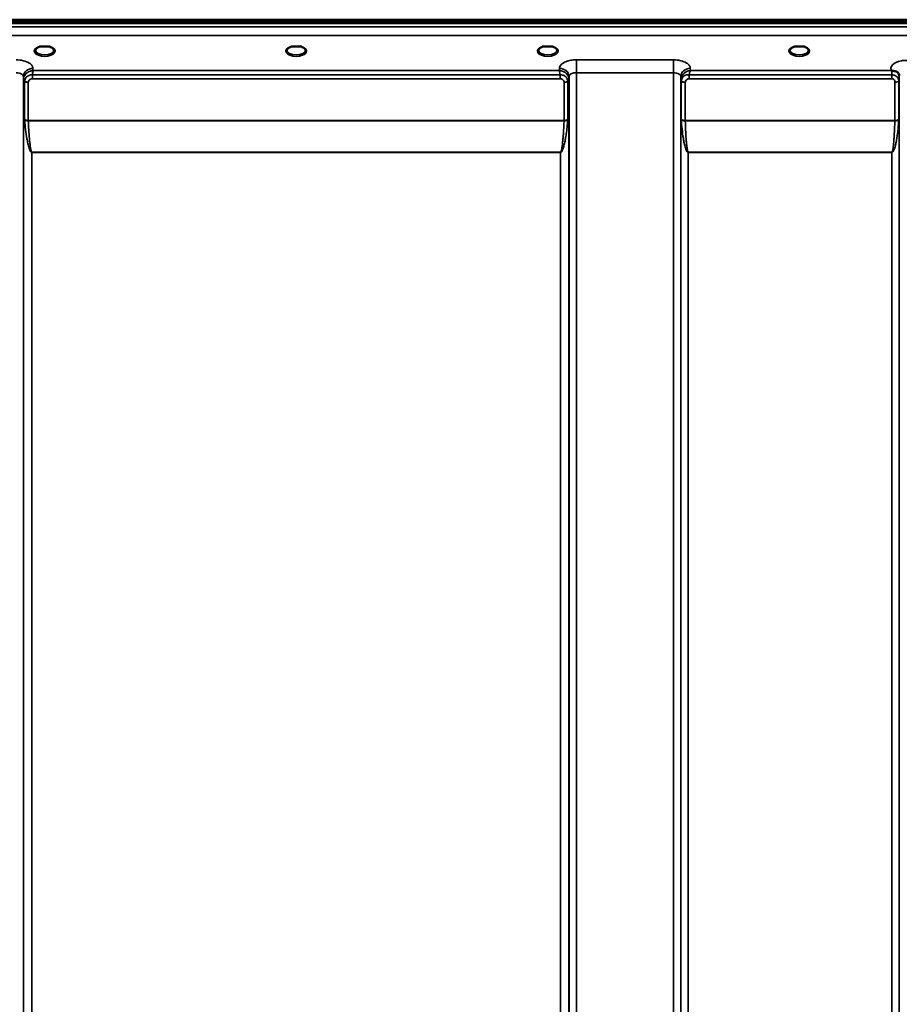
# Model space of a CAD drawing. Units: millimetres. Extents: x 0 to 11880, y 0 to 8400.
# Drawn here: x 5158 to 5574, y 5942 to 6408 of the extents above; entities that cross this region are included whole.
import ezdxf

# ---------------------------------------------------------------- set-up
doc = ezdxf.new("R2010")
doc.units = ezdxf.units.MM
doc.header["$LTSCALE"] = 40
doc.layers.add('Visible (ISO)', color=7, linetype='Continuous', lineweight=50)
doc.layers.add('Visible Narrow (ISO)', color=7, linetype='Continuous', lineweight=35)

# ---------------------------------------------------------------- blocks, each defined once
blk = doc.blocks.new('28')
at = {"layer": 'Visible (ISO)'}
for p, q in [((4790.65, 6407.51), (5786.36, 6407.51)), ((4790.65, 6407.08), (5786.36, 6407.08)), ((5786.28, 6407.64), (4790.72, 6407.64)), ((5785.66, 6405.97), (4791.35, 6405.97)), ((5168.71, 6394.87), (5167.13, 6394.87)), ((5171.88, 6394.87), (5170.29, 6394.87)), ((5287.08, 6394.87), (5286.13, 6394.87)), ((5290.88, 6394.87), (5289.92, 6394.87)), ((5406.71, 6394.87), (5405.13, 6394.87)), ((5409.88, 6394.87), (5408.29, 6394.87)), ((5525.71, 6394.87), (5524.13, 6394.87)), ((5528.88, 6394.87), (5527.29, 6394.87))]:
    blk.add_line(p, q, dxfattribs=at)
for centre, major_axis, start_param, end_param in [((5169.5, 6392.73), (4.3, 0), 1.386041, 1.755552), ((5288.5, 6392.76), (4.4, 0), 1.241755, 1.899837), ((5407.5, 6392.73), (4.3, 0), 1.386041, 1.755552), ((5526.5, 6392.73), (4.3, 0), 1.386041, 1.755552)]:
    blk.add_ellipse(centre, major_axis=major_axis, ratio=0.507558, start_param=start_param, end_param=end_param, dxfattribs=at)
for points, knots in [([(5167.21, 6394.87), (5166.83, 6394.76), (5166.48, 6394.62), (5165.89, 6394.3), (5165.64, 6394.12), (5165.29, 6393.76), (5165.19, 6393.59), (5165.11, 6393.35), (5165.1, 6393.27), (5165.1, 6393.18)], [0.0071085, 0.0071085, 0.0071085, 0.0071085, 0.1407127, 0.1407127, 0.2788251, 0.2788251, 0.4120638, 0.4120638, 0.4846804, 0.4846804, 0.4846804, 0.4846804]), ([(5167.12, 6394.87), (5167.12, 6394.87), (5167.11, 6394.87), (5167.06, 6394.87), (5167.03, 6394.87), (5166.95, 6394.86), (5166.9, 6394.86), (5166.86, 6394.85), (5166.86, 6394.85), (5166.86, 6394.85)], [0, 0, 0, 0, 0.00242043, 0.00242043, 0.01344365, 0.01344365, 0.02644486, 0.02644486, 0.0266401, 0.0266401, 0.0266401, 0.0266401]), ([(5173.9, 6393.18), (5173.9, 6393.31), (5173.88, 6393.43), (5173.77, 6393.67), (5173.68, 6393.79), (5173.39, 6394.1), (5173.14, 6394.29), (5172.53, 6394.62), (5172.18, 6394.76), (5171.79, 6394.87)], [0, 0, 0, 0, 0.1043079, 0.1043079, 0.2008663, 0.2008663, 0.3424809, 0.3424809, 0.4777122, 0.4777122, 0.4777122, 0.4777122]), ([(5172.15, 6394.85), (5172.15, 6394.85), (5172.15, 6394.85), (5172.1, 6394.86), (5172.05, 6394.86), (5171.95, 6394.87), (5171.91, 6394.87), (5171.88, 6394.87)], [-0.00020624, -0.00020624, -0.00020624, -0.00020624, 0, 0, 0.01441613, 0.01441613, 0.03026508, 0.03026508, 0.03026508, 0.03026508]), ([(5286.21, 6394.87), (5285.83, 6394.76), (5285.48, 6394.62), (5284.89, 6394.3), (5284.64, 6394.12), (5284.29, 6393.76), (5284.19, 6393.59), (5284.12, 6393.35), (5284.1, 6393.27), (5284.1, 6393.18)], [0.0071084, 0.0071084, 0.0071084, 0.0071084, 0.1406378, 0.1406378, 0.2786997, 0.2786997, 0.411939, 0.411939, 0.4846424, 0.4846424, 0.4846424, 0.4846424]), ([(5286.12, 6394.87), (5286.12, 6394.87), (5286.11, 6394.87), (5286.06, 6394.87), (5286.03, 6394.87), (5285.95, 6394.86), (5285.9, 6394.86), (5285.86, 6394.85), (5285.86, 6394.85), (5285.86, 6394.85)], [0, 0, 0, 0, 0.00242044, 0.00242044, 0.01344367, 0.01344367, 0.02644486, 0.02644486, 0.02663983, 0.02663983, 0.02663983, 0.02663983]), ([(5292.9, 6393.19), (5292.9, 6393.31), (5292.88, 6393.43), (5292.77, 6393.67), (5292.68, 6393.79), (5292.39, 6394.1), (5292.14, 6394.29), (5291.53, 6394.62), (5291.18, 6394.76), (5290.79, 6394.87)], [0, 0, 0, 0, 0.1040513, 0.1040513, 0.1999556, 0.1999556, 0.3421601, 0.3421601, 0.4773926, 0.4773926, 0.4773926, 0.4773926]), ([(5291.15, 6394.85), (5291.15, 6394.85), (5291.15, 6394.85), (5291.1, 6394.86), (5291.05, 6394.86), (5290.97, 6394.87), (5290.93, 6394.87), (5290.89, 6394.87), (5290.89, 6394.87), (5290.88, 6394.87)], [-0.0002005, -0.0002005, -0.0002005, -0.0002005, 0, 0, 0.01442019, 0.01442019, 0.02533715, 0.02533715, 0.02710203, 0.02710203, 0.02710203, 0.02710203]), ([(5405.21, 6394.87), (5404.83, 6394.76), (5404.48, 6394.62), (5403.89, 6394.3), (5403.64, 6394.12), (5403.29, 6393.76), (5403.19, 6393.59), (5403.11, 6393.35), (5403.1, 6393.27), (5403.1, 6393.18)], [0.0071084, 0.0071084, 0.0071084, 0.0071084, 0.1407093, 0.1407093, 0.2788313, 0.2788313, 0.4120561, 0.4120561, 0.4846407, 0.4846407, 0.4846407, 0.4846407]), ([(5405.12, 6394.87), (5405.12, 6394.87), (5405.11, 6394.87), (5405.06, 6394.87), (5405.03, 6394.87), (5404.95, 6394.86), (5404.9, 6394.86), (5404.86, 6394.85), (5404.86, 6394.85), (5404.86, 6394.85)], [0, 0, 0, 0, 0.00242045, 0.00242045, 0.0134437, 0.0134437, 0.0264449, 0.0264449, 0.02664013, 0.02664013, 0.02664013, 0.02664013]), ([(5411.9, 6393.18), (5411.9, 6393.31), (5411.88, 6393.43), (5411.77, 6393.67), (5411.68, 6393.79), (5411.39, 6394.1), (5411.14, 6394.29), (5410.53, 6394.62), (5410.18, 6394.76), (5409.79, 6394.87)], [0, 0, 0, 0, 0.1043478, 0.1043478, 0.2008876, 0.2008876, 0.3424821, 0.3424821, 0.4776911, 0.4776911, 0.4776911, 0.4776911]), ([(5410.15, 6394.85), (5410.15, 6394.85), (5410.15, 6394.85), (5410.1, 6394.86), (5410.05, 6394.86), (5409.97, 6394.87), (5409.93, 6394.87), (5409.89, 6394.87), (5409.89, 6394.87), (5409.88, 6394.87)], [-0.00019926, -0.00019926, -0.00019926, -0.00019926, 0, 0, 0.01442031, 0.01442031, 0.02533737, 0.02533737, 0.02710226, 0.02710226, 0.02710226, 0.02710226]), ([(5524.21, 6394.87), (5523.83, 6394.76), (5523.48, 6394.62), (5522.89, 6394.3), (5522.64, 6394.12), (5522.29, 6393.76), (5522.19, 6393.59), (5522.12, 6393.35), (5522.1, 6393.27), (5522.1, 6393.18)], [0.0071083, 0.0071083, 0.0071083, 0.0071083, 0.1406633, 0.1406633, 0.2787377, 0.2787377, 0.4119674, 0.4119674, 0.4845838, 0.4845838, 0.4845838, 0.4845838]), ([(5524.12, 6394.87), (5524.12, 6394.87), (5524.11, 6394.87), (5524.06, 6394.87), (5524.03, 6394.87), (5523.95, 6394.86), (5523.9, 6394.86), (5523.86, 6394.85), (5523.86, 6394.85), (5523.86, 6394.85)], [0, 0, 0, 0, 0.00242045, 0.00242045, 0.01344371, 0.01344371, 0.0264449, 0.0264449, 0.02663997, 0.02663997, 0.02663997, 0.02663997]), ([(5530.9, 6393.19), (5530.9, 6393.31), (5530.88, 6393.43), (5530.77, 6393.67), (5530.68, 6393.79), (5530.39, 6394.1), (5530.14, 6394.29), (5529.53, 6394.62), (5529.18, 6394.76), (5528.79, 6394.87)], [0, 0, 0, 0, 0.104115, 0.104115, 0.2000025, 0.2000025, 0.3421704, 0.3421704, 0.4773602, 0.4773602, 0.4773602, 0.4773602]), ([(5529.15, 6394.85), (5529.15, 6394.85), (5529.15, 6394.85), (5529.1, 6394.86), (5529.05, 6394.86), (5528.95, 6394.87), (5528.91, 6394.87), (5528.88, 6394.87)], [-0.00020623, -0.00020623, -0.00020623, -0.00020623, 0, 0, 0.01441608, 0.01441608, 0.03026485, 0.03026485, 0.03026485, 0.03026485]), ([(5570.29, 6383.47), (5570.28, 6383.48), (5570.26, 6383.48), (5570.23, 6383.5), (5570.21, 6383.5), (5570.19, 6383.51), (5570.17, 6383.52), (5570.16, 6383.52), (5570.15, 6383.53), (5570.14, 6383.53), (5570.13, 6383.54), (5570.12, 6383.54), (5570.12, 6383.54), (5570.11, 6383.54), (5570.11, 6383.55), (5570.1, 6383.55), (5570.1, 6383.55), (5570.1, 6383.55), (5570.09, 6383.55), (5570.09, 6383.55), (5570.09, 6383.55), (5570.09, 6383.55), (5570.09, 6383.55), (5570.09, 6383.55), (5570.09, 6383.55), (5570.09, 6383.56), (5570.09, 6383.56), (5570.09, 6383.56), (5570.09, 6383.56), (5570.09, 6383.56), (5570.09, 6383.56), (5570.09, 6383.56)], [0, 0, 0, 0, 0.00512459, 0.0076869, 0.0102492, 0.01281149, 0.01537378, 0.01665492, 0.01793606, 0.0192172, 0.02049834, 0.02113891, 0.02177948, 0.02242004, 0.02306059, 0.02370088, 0.0243404, 0.02465971, 0.02497864, 0.02529714, 0.02546475, 0.02565978, 0.02586008, 0.02595426, 0.02604022, 0.0261148, 0.02617481, 0.02621709, 0.02623871, 0.02624713, 0.02625339, 0.02625339, 0.02625339, 0.02625339]), ([(5571.89, 6383.22), (5571.58, 6383.29), (5571.27, 6383.33), (5570.79, 6383.38), (5570.61, 6383.4), (5570.44, 6383.43), (5570.41, 6383.43), (5570.35, 6383.45), (5570.32, 6383.46), (5570.29, 6383.47)], [0, 0, 0, 0, 0.1103089, 0.1103089, 0.1933939, 0.1933939, 0.2118262, 0.2118262, 0.2325305, 0.2325305, 0.2325305, 0.2325305]), ([(5573.57, 6382.05), (5573.43, 6382.29), (5573.22, 6382.55), (5572.92, 6382.76), (5572.82, 6382.83), (5572.72, 6382.89), (5572.62, 6382.95), (5572.4, 6383.07), (5572.15, 6383.16), (5571.89, 6383.22)], [0.1079652, 0.1079652, 0.1079652, 0.1079652, 0.1883671, 0.1883671, 0.1883671, 0.2133601, 0.2133601, 0.2133601, 0.2655395, 0.2655395, 0.2655395, 0.2655395])]:
    blk.add_open_spline(points, degree=3, knots=knots, dxfattribs=at)
blk.add_open_spline([(5573.81, 6381.22), (5573.79, 6381.54), (5573.69, 6381.85), (5573.57, 6382.05)], degree=3, dxfattribs=at)
at = {"layer": 'Visible Narrow (ISO)'}
for p, q in [((5608.07, 6404.2), (4968.94, 6404.2)), ((4969, 6400.13), (5608, 6400.13)), ((5466.95, 6388.63), (5421.06, 6388.63)), ((5421.06, 6388.63), (5421.06, 6382.56)), ((5466.95, 6388.63), (5466.95, 6382.56)), ((5159.45, 6380.71), (5159.47, 6379.41)), ((5159.45, 6380.71), (5159.45, 5419.6)), ((5163.68, 6379.71), (5163.68, 6381.5)), ((5413.33, 6381.5), (5163.68, 6381.5)), ((5163.96, 6383.56), (5163.95, 6384.61)), ((5413.04, 6383.56), (5163.96, 6383.56)), ((5413.06, 6384.61), (5413.04, 6383.56)), ((5413.33, 6379.71), (5413.33, 6381.5)), ((5417.54, 6379.41), (5417.56, 6380.71)), ((5417.56, 5419.6), (5417.56, 6380.71)), ((5421.06, 6382.56), (5421.06, 5417.05)), ((5421.06, 6382.56), (5466.95, 6382.56)), ((5466.95, 5208.01), (5466.95, 6382.56)), ((5470.45, 6380.71), (5470.45, 5211.48)), ((5470.45, 6380.71), (5470.47, 6379.16)), ((5474.39, 6379.71), (5474.39, 6381.5)), ((5570.29, 6381.5), (5474.39, 6381.5)), ((5474.96, 6383.56), (5474.95, 6384.61)), ((5570.09, 6383.56), (5474.96, 6383.56)), ((5570.29, 6379.71), (5570.29, 6381.5)), ((5573.79, 6380.53), (5573.8, 6381.29)), ((5159.47, 5490.2), (5159.47, 6379.41)), ((5160, 6360.38), (5160, 6378.45)), ((5161.74, 6377.96), (5161.74, 6359.91)), ((5163.68, 6379.71), (5413.33, 6379.71)), ((5415.27, 6359.91), (5415.27, 6377.96)), ((5417, 6378.45), (5417, 6360.38)), ((5417.54, 6379.41), (5417.54, 5490.2)), ((5470.47, 5214.54), (5470.47, 6379.16)), ((5470.67, 6360.53), (5470.67, 6378.6)), ((5472.56, 6377.95), (5472.56, 6359.91)), ((5474.39, 6379.71), (5570.29, 6379.71)), ((5571.7, 6359.91), (5571.7, 6377.98)), ((5573.58, 6378.62), (5573.58, 6360.53)), ((5573.78, 6379.18), (5573.78, 5214.54)), ((5415.27, 6359.91), (5161.74, 6359.91)), ((5161.74, 6359.78), (5415.26, 6359.78)), ((5571.7, 6359.91), (5472.56, 6359.91)), ((5472.56, 6359.78), (5571.69, 6359.78)), ((5413.54, 6344.92), (5163.47, 6344.92)), ((5163.47, 6344.92), (5163.47, 6344.82)), ((5163.47, 6344.82), (5413.54, 6344.82)), ((5163.47, 6344.82), (5163.47, 5492.77)), ((5413.54, 6344.92), (5413.54, 6344.82)), ((5413.54, 5492.77), (5413.54, 6344.82)), ((5570.28, 6344.92), (5473.97, 6344.92)), ((5473.97, 6344.92), (5473.97, 6344.82)), ((5473.97, 6344.82), (5570.28, 6344.82)), ((5473.97, 6344.82), (5473.97, 5219.45)), ((5570.28, 6344.92), (5570.28, 6344.82)), ((5570.28, 5219.45), (5570.28, 6344.82))]:
    blk.add_line(p, q, dxfattribs=at)
for centre, major_axis, ratio, start_param, end_param in [((5169.5, 6392.76), (4.9, 0), 0.507558, 2.141394, 7.283384), ((5288.5, 6392.76), (4.9, 0), 0.507558, 2.141394, 7.283384), ((5407.5, 6392.76), (4.9, 0), 0.507558, 2.141394, 7.283384), ((5526.5, 6392.76), (4.9, 0), 0.507558, 2.141394, 7.283384), ((5169.5, 6393.19), (-4.4, 0), 0.508416, 0.003173, 3.138331), ((5288.5, 6393.19), (-4.4, 0), 0.508416, 0.003142, 3.139011), ((5407.5, 6393.19), (-4.4, 0), 0.508416, 0.003079, 3.13838), ((5526.5, 6393.19), (-4.4, 0), 0.508416, 0.002997, 3.139088), ((5163.95, 6380.73), (-4.5, -0.08), 0.861596, 4.69758, 6.268166), ((5413.06, 6380.73), (4.5, -0.08), 0.861596, 0.015019, 1.585606), ((5474.95, 6380.73), (-4.5, -0.08), 0.861596, 4.69758, 6.268166), ((5570.29, 6380.53), (0, -3.56), 0.001593, 3.740057, 4.43573), ((5570.29, 6380.54), (3.5, -0.06), 0.861596, 0.015009, 1.11128), ((5163.47, 6379.44), (-4, 0.11), 0.486488, 0.022858, 0.536902), ((5161.72, 6379.44), (-0.08, -2.75), 0.819302, 4.714112, 4.747889), ((5163.47, 6379.42), (-4, 0), 0.486614, 0.008727, 0.523599), ((5162.64, 6378.46), (-0.07, -2.82), 0.93463, 4.710415, 4.739708), ((5161.74, 6378.94), (-2, 0), 0.486614, 0.523599, 1.570796), ((5161.74, 6378.98), (-2, 0.05), 0.486534, 0.536919, 1.584117), ((5163.22, 6377.97), (-0.04, -1.59), 0.936947, 4.712266, 4.741556), ((5415.27, 6378.98), (2, 0.05), 0.486534, 4.699068, 5.746258), ((5415.27, 6378.94), (2, 0), 0.486614, 4.712389, 5.759587), ((5413.78, 6377.97), (0.04, -1.59), 0.936965, 1.541625, 1.570914), ((5413.54, 6379.44), (4, 0.11), 0.486488, 5.746284, 6.260327), ((5413.54, 6379.42), (4, 0), 0.486614, 5.759587, 6.274459), ((5414.36, 6378.46), (0.07, -2.82), 0.934633, 1.543477, 1.57277), ((5415.29, 6379.44), (0.08, -2.75), 0.819294, 1.535297, 1.569075), ((5473.97, 6379.19), (-3.5, 0.1), 0.486488, 0.022895, 0.35314), ((5472.72, 6379.19), (-0.08, -2.75), 0.818046, 4.712321, 4.746098), ((5473.97, 6379.17), (-3.5, 0), 0.4866, 0.008727, 0.339837), ((5472.56, 6378.98), (-2, 0.05), 0.486526, 0.353149, 1.584109), ((5473.54, 6378.61), (-0.07, -3.06), 0.934731, 4.708346, 4.737618), ((5472.56, 6378.93), (-2, 0), 0.4866, 0.339837, 1.570796), ((5474.17, 6377.96), (-0.04, -1.72), 0.936967, 4.711, 4.740271), ((5571.7, 6378.95), (2, 0), 0.486627, 4.712389, 5.943348), ((5570.28, 6379.19), (3.5, 0), 0.486627, 5.943354, 6.274459), ((5161.74, 6358.99), (1.25, -2.5), 0.479381, 3.905421, 4.023104), ((5161.74, 6360.84), (2, 0), 0.4635, 3.665191, 4.712389), ((5161.74, 6360.58), (-2, -0.09), 0.398402, 0.509893, 1.552653), ((5162.73, 6359.52), (-0.62, 1.15), 0.672351, 0.894286, 1.004217), ((5415.26, 6360.58), (-2, 0.09), 0.398402, 1.588939, 2.6317), ((5414.28, 6359.52), (-0.62, -1.15), 0.672351, 2.137376, 2.247307), ((5415.27, 6360.84), (2, 0), 0.4635, 4.712389, 5.759587), ((5415.27, 6358.99), (1.25, 2.5), 0.479381, 5.401674, 5.519357), ((5472.56, 6360.84), (-2, 0), 0.4635, 0.339837, 1.570796), ((5472.15, 6358.63), (1.06, -3), 0.341594, 3.911107, 4.019482), ((5472.56, 6360.58), (-2, -0.06), 0.398616, 0.334952, 1.559576), ((5473.51, 6359.3), (-0.51, 1.54), 0.517756, 0.998294, 1.086647), ((5571.69, 6360.58), (2, -0.06), 0.398616, 4.723609, 5.948233), ((5570.75, 6359.3), (-0.51, -1.54), 0.517756, 2.054946, 2.143299), ((5571.7, 6360.84), (2, 0), 0.4635, 4.712389, 5.943348), ((5572.11, 6358.63), (1.06, 3), 0.341594, 5.405296, 5.513671)]:
    blk.add_ellipse(centre, major_axis=major_axis, ratio=ratio, start_param=start_param, end_param=end_param, dxfattribs=at)
for points, knots in [([(5166.86, 6394.85), (5166.92, 6394.86), (5166.99, 6394.86), (5167.05, 6394.86), (5167.09, 6394.87), (5167.12, 6394.87), (5167.15, 6394.87)], [0.00000051, 0.00000051, 0.00000051, 0.00000051, 0.02060566, 0.02060566, 0.02060566, 0.03155812, 0.03155812, 0.03155812, 0.03155812]), ([(5171.85, 6394.87), (5171.88, 6394.87), (5171.98, 6394.86), (5172.08, 6394.86), (5172.15, 6394.85)], [0.11187525, 0.11187525, 0.11187525, 0.11187525, 0.12363395, 0.1442396, 0.1442396, 0.1442396, 0.1442396]), ([(5285.86, 6394.85), (5285.92, 6394.86), (5285.99, 6394.86), (5286.05, 6394.86), (5286.09, 6394.87), (5286.12, 6394.87), (5286.15, 6394.87)], [0.00000054, 0.00000054, 0.00000054, 0.00000054, 0.02060566, 0.02060566, 0.02060566, 0.03155837, 0.03155837, 0.03155837, 0.03155837]), ([(5290.86, 6394.87), (5290.89, 6394.87), (5290.92, 6394.87), (5290.95, 6394.86), (5291.02, 6394.86), (5291.08, 6394.86), (5291.15, 6394.85)], [0.11268154, 0.11268154, 0.11268154, 0.11268154, 0.12363395, 0.12363395, 0.12363395, 0.14423913, 0.14423913, 0.14423913, 0.14423913]), ([(5404.86, 6394.85), (5404.92, 6394.86), (5404.99, 6394.86), (5405.05, 6394.86), (5405.09, 6394.87), (5405.12, 6394.87), (5405.15, 6394.87)], [0.00000051, 0.00000051, 0.00000051, 0.00000051, 0.02060566, 0.02060566, 0.02060566, 0.03155836, 0.03155836, 0.03155836, 0.03155836]), ([(5409.86, 6394.87), (5409.89, 6394.87), (5409.92, 6394.87), (5409.95, 6394.86), (5410.02, 6394.86), (5410.08, 6394.86), (5410.15, 6394.85)], [0.11268072, 0.11268072, 0.11268072, 0.11268072, 0.12363395, 0.12363395, 0.12363395, 0.144239, 0.144239, 0.144239, 0.144239]), ([(5523.86, 6394.85), (5523.92, 6394.86), (5523.99, 6394.86), (5524.05, 6394.86), (5524.09, 6394.87), (5524.12, 6394.87), (5524.15, 6394.87)], [0.00000053, 0.00000053, 0.00000053, 0.00000053, 0.02060566, 0.02060566, 0.02060566, 0.03155858, 0.03155858, 0.03155858, 0.03155858]), ([(5528.85, 6394.87), (5528.88, 6394.87), (5528.98, 6394.86), (5529.08, 6394.86), (5529.15, 6394.85)], [0.11187525, 0.11187525, 0.11187525, 0.11187525, 0.12363395, 0.1442396, 0.1442396, 0.1442396, 0.1442396]), ([(5163.95, 6384.61), (5163.94, 6385.06), (5163.62, 6385.96), (5162.14, 6387.3), (5159.52, 6388.36), (5157.13, 6388.63), (5155.95, 6388.63)], [-1.241907, -1.241907, -1.241907, -1.241907, -0.975784, -0.709661, -0.35483, 0, 0, 0, 0]), ([(5421.06, 6388.63), (5420.17, 6388.63), (5418.38, 6388.48), (5415.74, 6387.74), (5413.63, 6386.42), (5413.07, 6385.21), (5413.06, 6384.61)], [-1.241906, -1.241906, -1.241906, -1.241906, -0.975784, -0.709661, -0.35483, 0, 0, 0, 0]), ([(5474.95, 6384.61), (5474.94, 6385.06), (5474.62, 6385.96), (5473.14, 6387.3), (5470.52, 6388.36), (5468.13, 6388.63), (5466.95, 6388.63)], [-1.241907, -1.241907, -1.241907, -1.241907, -0.975784, -0.709661, -0.35483, 0, 0, 0, 0]), ([(5577.31, 6388.38), (5576.45, 6388.38), (5575.07, 6388.26), (5573.2, 6387.8), (5571.18, 6386.96), (5569.97, 6385.75), (5569.75, 6384.46), (5569.91, 6383.87), (5570.09, 6383.56)], [4.684727, 4.684727, 4.684727, 4.684727, 4.94152, 5.095595, 5.301029, 5.711897, 5.865972, 6.057718, 6.057718, 6.057718, 6.057718]), ([(5155.95, 6382.56), (5156.46, 6382.56), (5157.51, 6382.44), (5158.66, 6381.95), (5159.3, 6381.34), (5159.44, 6380.92), (5159.45, 6380.71)], [0, 0, 0, 0, 0.35483, 0.709661, 0.975784, 1.241907, 1.241907, 1.241907, 1.241907]), ([(5163.96, 6383.56), (5163.95, 6383.56), (5163.94, 6383.55), (5163.94, 6383.55), (5163.74, 6383.54), (5163.54, 6383.52), (5163.34, 6383.48), (5163.14, 6383.44), (5162.95, 6383.4), (5162.75, 6383.34), (5162.36, 6383.22), (5161.98, 6383.05), (5161.61, 6382.84), (5161.46, 6382.75), (5161.31, 6382.65), (5161.16, 6382.54), (5160.96, 6382.39), (5160.77, 6382.22), (5160.59, 6382.04), (5160.33, 6381.77), (5160.1, 6381.46), (5159.91, 6381.12), (5159.88, 6381.05), (5159.84, 6380.97), (5159.81, 6380.9), (5159.71, 6380.69), (5159.63, 6380.46), (5159.57, 6380.22), (5159.51, 6379.99), (5159.48, 6379.74), (5159.47, 6379.5)], [-0.00044527, -0.00044527, -0.00044527, -0.00044527, 0, 0, 0, 0.00932281, 0.00932281, 0.00932281, 0.01864561, 0.01864561, 0.01864561, 0.03729123, 0.03729123, 0.03729123, 0.04517816, 0.04517816, 0.04517816, 0.05593684, 0.05593684, 0.05593684, 0.07141885, 0.07141885, 0.07141885, 0.07458245, 0.07458245, 0.07458245, 0.08390526, 0.08390526, 0.08390526, 0.09322806, 0.09322806, 0.09322806, 0.09322806]), ([(5163.68, 6381.5), (5162.59, 6381.58), (5160.71, 6380.85), (5160.02, 6379.23), (5160.01, 6378.53)], [0, 0, 0, 0, 0.1732839, 0.3032469, 0.3032469, 0.3032469, 0.3032469]), ([(5163.68, 6381.5), (5163.68, 6381.6), (5163.73, 6382.09), (5163.81, 6382.67), (5163.89, 6383.21), (5163.94, 6383.44), (5163.96, 6383.55), (5163.96, 6383.55), (5163.96, 6383.56)], [-0.04184102, -0.04184102, -0.04184102, -0.04184102, -0.03729123, -0.01864561, -0.00932281, 0, 0, 0.00044527, 0.00044527, 0.00044527, 0.00044527]), ([(5417.54, 6379.5), (5417.53, 6379.84), (5417.46, 6380.19), (5417.35, 6380.52), (5417.28, 6380.73), (5417.19, 6380.93), (5417.09, 6381.12), (5417.03, 6381.22), (5416.97, 6381.33), (5416.9, 6381.43), (5416.72, 6381.7), (5416.51, 6381.95), (5416.28, 6382.17), (5416.14, 6382.3), (5416, 6382.43), (5415.84, 6382.54), (5415.75, 6382.61), (5415.65, 6382.68), (5415.55, 6382.74), (5415.29, 6382.91), (5415.02, 6383.04), (5414.75, 6383.16), (5414.21, 6383.38), (5413.64, 6383.52), (5413.07, 6383.55), (5413.06, 6383.55), (5413.05, 6383.56), (5413.04, 6383.56)], [0, 0, 0, 0, 0.01331829, 0.01331829, 0.01331829, 0.02180484, 0.02180484, 0.02180484, 0.02663659, 0.02663659, 0.02663659, 0.03995488, 0.03995488, 0.03995488, 0.04807169, 0.04807169, 0.04807169, 0.05327318, 0.05327318, 0.05327318, 0.06659147, 0.06659147, 0.06659147, 0.09322806, 0.09322806, 0.09322806, 0.09367334, 0.09367334, 0.09367334, 0.09367334]), ([(5413.04, 6383.56), (5413.04, 6383.55), (5413.04, 6383.55), (5413.11, 6383.25), (5413.2, 6382.67), (5413.29, 6381.87), (5413.33, 6381.54), (5413.33, 6381.5)], [-0.09367334, -0.09367334, -0.09367334, -0.09367334, -0.09322806, -0.09322806, -0.06659147, -0.05327318, -0.05140193, -0.05140193, -0.05140193, -0.05140193]), ([(5416.99, 6378.54), (5416.98, 6378.91), (5416.89, 6379.28), (5416.74, 6379.63), (5416.7, 6379.7), (5416.67, 6379.77), (5416.63, 6379.84), (5416.41, 6380.22), (5416.11, 6380.57), (5415.73, 6380.84), (5415.69, 6380.87), (5415.65, 6380.9), (5415.61, 6380.92), (5415.44, 6381.03), (5415.26, 6381.13), (5415.07, 6381.21), (5414.89, 6381.29), (5414.7, 6381.36), (5414.51, 6381.41), (5414.23, 6381.47), (5413.94, 6381.51), (5413.65, 6381.51), (5413.54, 6381.51), (5413.44, 6381.51), (5413.33, 6381.5)], [0.0000001, 0.0000001, 0.0000001, 0.0000001, 0.07018, 0.07018, 0.07018, 0.0846594, 0.0846594, 0.0846594, 0.1647826, 0.1647826, 0.1647826, 0.1732584, 0.1732584, 0.1732584, 0.2075705, 0.2075705, 0.2075705, 0.2402915, 0.2402915, 0.2402915, 0.2862529, 0.2862529, 0.2862529, 0.3032021, 0.3032021, 0.3032021, 0.3032021]), ([(5417.56, 6380.71), (5417.56, 6380.99), (5417.81, 6381.54), (5418.73, 6382.15), (5419.89, 6382.49), (5420.67, 6382.56), (5421.06, 6382.56)], [0, 0, 0, 0, 0.35483, 0.709661, 0.975784, 1.241906, 1.241906, 1.241906, 1.241906]), ([(5466.95, 6382.56), (5467.46, 6382.56), (5468.51, 6382.44), (5469.66, 6381.95), (5470.3, 6381.34), (5470.44, 6380.92), (5470.45, 6380.71)], [0, 0, 0, 0, 0.35483, 0.709661, 0.975784, 1.241907, 1.241907, 1.241907, 1.241907]), ([(5474.96, 6383.56), (5474.96, 6383.55), (5474.95, 6383.55), (5474.94, 6383.55), (5474.38, 6383.48), (5473.81, 6383.32), (5473.26, 6383.07), (5472.88, 6382.89), (5472.51, 6382.66), (5472.16, 6382.38), (5472.01, 6382.26), (5471.87, 6382.13), (5471.73, 6381.99), (5471.5, 6381.76), (5471.29, 6381.5), (5471.11, 6381.21), (5471.04, 6381.11), (5470.98, 6381), (5470.92, 6380.89), (5470.82, 6380.7), (5470.73, 6380.49), (5470.66, 6380.28), (5470.55, 6379.95), (5470.48, 6379.59), (5470.47, 6379.25)], [-0.0006297, -0.0006297, -0.0006297, -0.0006297, 0, 0, 0, 0.0534172, 0.0534172, 0.0534172, 0.0907018, 0.0907018, 0.0907018, 0.1068343, 0.1068343, 0.1068343, 0.1335429, 0.1335429, 0.1335429, 0.1432908, 0.1432908, 0.1432908, 0.1602515, 0.1602515, 0.1602515, 0.18696, 0.18696, 0.18696, 0.18696]), ([(5474.39, 6381.5), (5473.81, 6381.59), (5472.66, 6381.47), (5471.14, 6380.49), (5470.69, 6379.38), (5470.67, 6378.69)], [0, 0, 0, 0, 0.0842594, 0.1685187, 0.2949078, 0.2949078, 0.2949078, 0.2949078]), ([(5474.39, 6381.5), (5474.45, 6381.83), (5474.64, 6382.65), (5474.83, 6383.25), (5474.96, 6383.55), (5474.96, 6383.55), (5474.96, 6383.56)], [-0.08401692, -0.08401692, -0.08401692, -0.08401692, -0.05341715, 0, 0, 0.00062971, 0.00062971, 0.00062971, 0.00062971]), ([(5573.58, 6378.62), (5573.58, 6378.92), (5573.53, 6379.19), (5573.42, 6379.5), (5573.41, 6379.53), (5573.4, 6379.56), (5573.39, 6379.59), (5573.25, 6379.93), (5573.01, 6380.3), (5572.64, 6380.63), (5572.59, 6380.68), (5572.52, 6380.73), (5572.46, 6380.78), (5572.25, 6380.94), (5572.01, 6381.08), (5571.75, 6381.2), (5571.57, 6381.28), (5571.38, 6381.34), (5571.19, 6381.39), (5570.9, 6381.46), (5570.59, 6381.5), (5570.29, 6381.5)], [0, 0, 0, 0, 0.0707709, 0.0707709, 0.0707709, 0.0779087, 0.0779087, 0.0779087, 0.1558174, 0.1558174, 0.1558174, 0.1678584, 0.1678584, 0.1678584, 0.2072225, 0.2072225, 0.2072225, 0.2337261, 0.2337261, 0.2337261, 0.2726804, 0.2726804, 0.2726804, 0.2726804]), ([(5573.78, 6379.18), (5573.78, 6379.3), (5573.78, 6379.59), (5573.79, 6380.12), (5573.79, 6380.41), (5573.79, 6380.53)], [-0.1537102, -0.1537102, -0.1537102, -0.1537102, -0.109793, -0.0658758, 0, 0, 0, 0]), ([(5161.74, 6378.01), (5161.75, 6378.39), (5162.11, 6379.27), (5163.1, 6379.71), (5163.68, 6379.71)], [-0.3032469, -0.3032469, -0.3032469, -0.3032469, -0.1732839, 0, 0, 0, 0]), ([(5413.33, 6379.71), (5413.76, 6379.71), (5414.78, 6379.38), (5415.26, 6378.51), (5415.27, 6378.01)], [-0.3032021, -0.3032021, -0.3032021, -0.3032021, -0.1732584, 0, 0, 0, 0]), ([(5472.56, 6378), (5472.57, 6378.37), (5472.8, 6378.98), (5473.55, 6379.58), (5474.11, 6379.71), (5474.39, 6379.71)], [-0.2949078, -0.2949078, -0.2949078, -0.2949078, -0.1685187, -0.0842594, 0, 0, 0, 0]), ([(5570.29, 6379.71), (5570.42, 6379.71), (5570.81, 6379.66), (5571.36, 6379.3), (5571.66, 6378.65), (5571.7, 6378.2), (5571.7, 6377.98)], [-0.2726804, -0.2726804, -0.2726804, -0.2726804, -0.2337261, -0.1558174, -0.0779087, 0, 0, 0, 0]), ([(5160.02, 6360.11), (5160.15, 6358.63), (5160.45, 6355.67), (5160.98, 6352), (5161.54, 6349.06), (5161.99, 6347.24), (5162.45, 6345.97), (5162.78, 6345.35), (5163.02, 6345.05), (5163.21, 6344.89), (5163.37, 6344.82), (5163.47, 6344.82)], [3.166095, 3.166095, 3.166095, 3.166095, 3.634911, 4.103726, 4.338134, 4.572542, 4.689746, 4.748348, 4.777649, 4.7923, 4.80695, 4.80695, 4.80695, 4.80695]), ([(5163.47, 6344.92), (5163.42, 6344.92), (5163.34, 6344.98), (5163.24, 6345.13), (5163.12, 6345.43), (5162.96, 6346.04), (5162.73, 6347.28), (5162.5, 6349.06), (5162.22, 6351.91), (5161.96, 6355.49), (5161.81, 6358.35), (5161.74, 6359.78)], [-4.80695, -4.80695, -4.80695, -4.80695, -4.7923, -4.777649, -4.748348, -4.689746, -4.572542, -4.338134, -4.103726, -3.634911, -3.166095, -3.166095, -3.166095, -3.166095]), ([(5413.54, 6344.82), (5413.64, 6344.82), (5413.8, 6344.89), (5413.99, 6345.05), (5414.23, 6345.35), (5414.55, 6345.97), (5414.88, 6346.88), (5415.19, 6347.97), (5415.54, 6349.43), (5415.89, 6351.26), (5416.47, 6354.94), (5416.79, 6357.89), (5416.99, 6360.11)], [0, 0, 0, 0, 0.01465, 0.029301, 0.058602, 0.117204, 0.234408, 0.351612, 0.468816, 0.703224, 0.937631, 1.640855, 1.640855, 1.640855, 1.640855]), ([(5415.26, 6359.78), (5415.17, 6357.64), (5415, 6354.77), (5414.71, 6351.2), (5414.54, 6349.41), (5414.36, 6347.99), (5414.21, 6346.92), (5414.05, 6346.04), (5413.88, 6345.43), (5413.76, 6345.13), (5413.67, 6344.98), (5413.59, 6344.92), (5413.54, 6344.92)], [-1.640855, -1.640855, -1.640855, -1.640855, -0.937631, -0.703224, -0.468816, -0.351612, -0.234408, -0.117204, -0.058602, -0.029301, -0.01465, 0, 0, 0, 0]), ([(5470.68, 6360.27), (5470.77, 6358.77), (5471.03, 6355.79), (5471.5, 6352.07), (5472.04, 6349.12), (5472.49, 6347.28), (5472.94, 6346), (5473.26, 6345.37), (5473.5, 6345.06), (5473.7, 6344.9), (5473.86, 6344.82), (5473.97, 6344.82)], [-5.688916, -5.688916, -5.688916, -5.688916, -5.221486, -4.754057, -4.520342, -4.286627, -4.16977, -4.111341, -4.082127, -4.06752, -4.052912, -4.052912, -4.052912, -4.052912]), ([(5473.97, 6344.92), (5473.92, 6344.92), (5473.85, 6344.99), (5473.77, 6345.15), (5473.67, 6345.45), (5473.53, 6346.06), (5473.34, 6347.3), (5473.14, 6349.08), (5472.91, 6351.93), (5472.71, 6355.5), (5472.6, 6358.35), (5472.56, 6359.78)], [4.052912, 4.052912, 4.052912, 4.052912, 4.06752, 4.082127, 4.111341, 4.16977, 4.286627, 4.520342, 4.754057, 5.221486, 5.688916, 5.688916, 5.688916, 5.688916]), ([(5570.28, 6344.82), (5570.31, 6344.82), (5570.33, 6344.83), (5570.35, 6344.83), (5570.38, 6344.83), (5570.41, 6344.84), (5570.43, 6344.85), (5570.48, 6344.86), (5570.52, 6344.88), (5570.55, 6344.9), (5570.61, 6344.94), (5570.66, 6344.98), (5570.7, 6345.02), (5570.79, 6345.11), (5570.85, 6345.2), (5570.92, 6345.29), (5571.04, 6345.46), (5571.13, 6345.64), (5571.21, 6345.83), (5571.38, 6346.19), (5571.51, 6346.55), (5571.63, 6346.92), (5571.74, 6347.28), (5571.84, 6347.65), (5571.94, 6348.02), (5572.01, 6348.31), (5572.08, 6348.61), (5572.14, 6348.9), (5572.16, 6348.97), (5572.18, 6349.05), (5572.19, 6349.12), (5572.35, 6349.86), (5572.48, 6350.6), (5572.61, 6351.34), (5572.73, 6352.08), (5572.83, 6352.82), (5572.93, 6353.56), (5573.14, 6355.15), (5573.31, 6356.75), (5573.44, 6358.35), (5573.49, 6358.99), (5573.53, 6359.63), (5573.57, 6360.27)], [0, 0, 0, 0, 0.003018, 0.003018, 0.003018, 0.007019, 0.007019, 0.007019, 0.014764, 0.014764, 0.014764, 0.028919, 0.028919, 0.028919, 0.058065, 0.058065, 0.058065, 0.116573, 0.116573, 0.116573, 0.233472, 0.233472, 0.233472, 0.350362, 0.350362, 0.350362, 0.443719, 0.443719, 0.443719, 0.467268, 0.467268, 0.467268, 0.701053, 0.701053, 0.701053, 0.934787, 0.934787, 0.934787, 1.435993, 1.435993, 1.435993, 1.636003, 1.636003, 1.636003, 1.636003]), ([(5571.69, 6359.78), (5571.63, 6357.64), (5571.52, 6354.78), (5571.28, 6351.22), (5571.14, 6349.44), (5571, 6348.01), (5570.87, 6346.95), (5570.73, 6346.06), (5570.59, 6345.45), (5570.48, 6345.15), (5570.4, 6344.99), (5570.33, 6344.92), (5570.28, 6344.92)], [-1.636003, -1.636003, -1.636003, -1.636003, -0.934859, -0.701144, -0.467429, -0.350572, -0.233715, -0.116857, -0.058429, -0.029214, -0.014607, 0, 0, 0, 0])]:
    blk.add_open_spline(points, degree=3, knots=knots, dxfattribs=at)

msp = doc.modelspace()

# ---------------------------------------------------------------- block references
msp.add_blockref('28', (0, 0))

doc.saveas('drawing.dxf')
